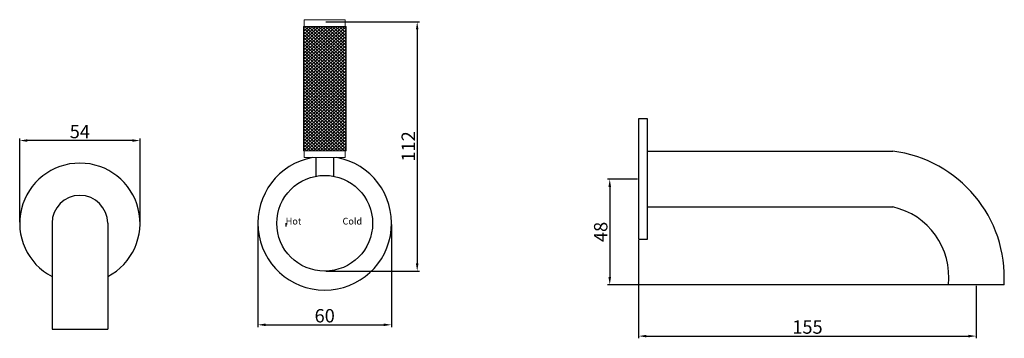
# Model space of a CAD drawing. Units: millimetres. Extents: x 5163 to 5605, y 798 to 941.
import ezdxf

# ---------------------------------------------------------------- set-up
doc = ezdxf.new("R2010")
doc.units = ezdxf.units.MM
doc.layers.get('0').update_dxf_attribs({"true_color": 0x000000})
doc.styles.add('Arial Regular', font='txt')
doc.dimstyles.new('Millimeter Large', dxfattribs={"dimtxt": 3.5, "dimasz": 3.5, "dimexe": 1, "dimexo": 0.5, "dimgap": 1, "dimtad": 1, "dimtoh": 1, "dimdec": 1, "dimzin": 1, "dimdsep": 46, "dimtxsty": 'Arial Regular', "dimcen": 3.5, "dimadec": 0, "dimazin": 1, "dimtfac": 1, "dimtdec": 4, "dimtix": 1, "dimtofl": 0, "dimtmove": 1, "dimatfit": 3, "dimfxl": 1, "dimtolj": 1, "dimtzin": 1, "dimarcsym": 0})

# ---------------------------------------------------------------- blocks, each defined once
blk = doc.blocks.new('*D1')
at = {"color": 0, "linetype": 'ByBlock', "lineweight": -2}
for p, q in [((5440.48, 841.68), (5440.48, 797.67)), ((5591.98, 821.18), (5591.98, 797.67)), ((5443.98, 798.67), (5588.48, 798.67))]:
    blk.add_line(p, q, dxfattribs=at)
at = {"color": 0}
for points in [[(5443.98, 799.25), (5443.98, 798.08), (5440.48, 798.67)], [(5588.48, 798.08), (5588.48, 799.25), (5591.98, 798.67)]]:
    blk.add_solid(points, dxfattribs=at)
at = {"layer": 'Defpoints', "color": 0}
for p in [(5440.48, 842.18), (5591.98, 821.68), (5591.98, 798.67)]:
    blk.add_point(p, dxfattribs=at)
at = {"color": 0, "lineweight": -2, "insert": (5516.23, 802.73), "char_height": 6, "attachment_point": 5, "style": 'Arial Regular'}
blk.add_mtext('\\A1;155', dxfattribs=at)
blk = doc.blocks.new('*D2')
at = {"color": 0, "linetype": 'ByBlock', "lineweight": -2}
for p, q in [((5439.98, 869.18), (5426.5, 869.18)), ((5427.5, 865.68), (5427.5, 825.18)), ((5591.48, 821.68), (5426.5, 821.68))]:
    blk.add_line(p, q, dxfattribs=at)
at = {"color": 0}
for points in [[(5428.08, 865.68), (5426.92, 865.68), (5427.5, 869.18)], [(5426.92, 825.18), (5428.08, 825.18), (5427.5, 821.68)]]:
    blk.add_solid(points, dxfattribs=at)
at = {"layer": 'Defpoints', "color": 0}
for p in [(5440.48, 869.18), (5427.5, 821.68), (5591.98, 821.68)]:
    blk.add_point(p, dxfattribs=at)
at = {"color": 0, "lineweight": -2, "insert": (5423.44, 845.43), "char_height": 6, "attachment_point": 5, "rotation": 90, "style": 'Arial Regular'}
blk.add_mtext('\\A1;48', dxfattribs=at)
blk = doc.blocks.new('*D3')
at = {"color": 0, "lineweight": -2}
for p, q in [((5300.08, 939.83), (5342.09, 939.83)), ((5341.09, 936.33), (5341.09, 831.33)), ((5300.08, 827.83), (5342.09, 827.83))]:
    blk.add_line(p, q, dxfattribs=at)
at = {"color": 0}
for points in [[(5341.67, 936.33), (5340.51, 936.33), (5341.09, 939.83)], [(5340.51, 831.33), (5341.67, 831.33), (5341.09, 827.83)]]:
    blk.add_solid(points, dxfattribs=at)
at = {"layer": 'Defpoints', "color": 0}
for p in [(5299.58, 939.83), (5299.58, 827.83), (5341.09, 827.83)]:
    blk.add_point(p, dxfattribs=at)
at = {"color": 0, "insert": (5337.08, 883.83), "char_height": 6, "attachment_point": 5, "rotation": 90, "style": 'Arial Regular'}
blk.add_mtext('\\A1;112', dxfattribs=at)
blk = doc.blocks.new('*D4')
at = {"color": 0, "lineweight": -2}
for p, q in [((5162.7, 849.83), (5162.7, 887.46)), ((5213.2, 886.46), (5166.2, 886.46)), ((5216.7, 849.83), (5216.7, 887.46))]:
    blk.add_line(p, q, dxfattribs=at)
at = {"color": 0}
for points in [[(5166.2, 887.04), (5166.2, 885.87), (5162.7, 886.46)], [(5213.2, 885.87), (5213.2, 887.04), (5216.7, 886.46)]]:
    blk.add_solid(points, dxfattribs=at)
at = {"layer": 'Defpoints', "color": 0}
for p in [(5162.7, 886.46), (5162.7, 849.33), (5216.7, 849.33)]:
    blk.add_point(p, dxfattribs=at)
at = {"color": 0, "insert": (5189.7, 890.51), "char_height": 6, "attachment_point": 5, "style": 'Arial Regular'}
blk.add_mtext('\\A1;54', dxfattribs=at)
blk = doc.blocks.new('*D5')
at = {"color": 0, "lineweight": -2}
for p, q in [((5269.58, 848.83), (5269.58, 802.73)), ((5329.58, 848.83), (5329.58, 802.73)), ((5273.08, 803.73), (5326.08, 803.73))]:
    blk.add_line(p, q, dxfattribs=at)
at = {"color": 0}
for points in [[(5273.08, 804.32), (5273.08, 803.15), (5269.58, 803.73)], [(5326.08, 803.15), (5326.08, 804.32), (5329.58, 803.73)]]:
    blk.add_solid(points, dxfattribs=at)
at = {"layer": 'Defpoints', "color": 0}
for p in [(5269.58, 849.33), (5329.58, 849.33), (5329.58, 803.73)]:
    blk.add_point(p, dxfattribs=at)
at = {"color": 0, "insert": (5299.58, 807.8), "char_height": 6, "attachment_point": 5, "style": 'Arial Regular'}
blk.add_mtext('\\A1;60', dxfattribs=at)

msp = doc.modelspace()

# ---------------------------------------------------------------- linework, layer by layer
at = {"color": 0, "linetype": 'ByBlock', "lineweight": -2}
for p, q in [((5444.48, 896.18), (5440.48, 896.18)), ((5440.48, 896.18), (5440.48, 842.18)), ((5444.48, 842.18), (5444.48, 896.18)), ((5444.48, 881.68), (5554.48, 881.68)), ((5444.48, 856.68), (5444.48, 881.68)), ((5444.48, 856.68), (5554.48, 856.68)), ((5440.48, 842.18), (5444.48, 842.18)), ((5604.48, 821.68), (5579.48, 821.68))]:
    msp.add_line(p, q, dxfattribs=at)
for p, q in [((5295.58, 878.83), (5295.58, 870.45)), ((5303.58, 878.83), (5303.58, 870.45)), ((5177.2, 849.33), (5177.2, 801.83)), ((5202.2, 849.33), (5202.2, 801.83)), ((5282.08, 849.33), (5282.08, 847.83)), ((5341.08, 849.33), (5341.08, 847.83)), ((5177.2, 801.83), (5202.2, 801.83))]:
    msp.add_line(p, q)
at = {"color": 18, "lineweight": 0, "true_color": 0x000000}
msp.add_lwpolyline([(5290, 937.68), (5309.16, 937.68), (5309.16, 881.89), (5290, 881.89)], close=True, dxfattribs=at)
at = {"color": 178, "lineweight": 0, "true_color": 0x070809}
for points in [[(5307.71, 937.68), (5290, 921.39)], [(5306.18, 937.68), (5290, 922.8)], [(5304.65, 937.68), (5290, 924.21)], [(5303.12, 937.68), (5290, 925.62)], [(5301.58, 937.68), (5290, 927.03)], [(5300.05, 937.68), (5290, 928.43)], [(5298.52, 937.68), (5290, 929.84)], [(5296.99, 937.68), (5290, 931.25)], [(5295.46, 937.68), (5290, 932.66)], [(5293.93, 937.68), (5290, 934.07)], [(5292.4, 937.68), (5290, 935.48)], [(5290.87, 937.68), (5290, 936.89)], [(5309.16, 937.61), (5290, 919.98)], [(5309.16, 919.28), (5290, 936.91)], [(5309.16, 920.69), (5290.69, 937.68)], [(5309.16, 922.1), (5292.22, 937.68)], [(5309.16, 923.51), (5293.75, 937.68)], [(5309.16, 924.91), (5295.28, 937.68)], [(5309.16, 926.32), (5296.82, 937.68)], [(5309.16, 927.73), (5298.35, 937.68)], [(5309.16, 929.14), (5299.88, 937.68)], [(5309.16, 930.55), (5301.41, 937.68)], [(5309.16, 931.96), (5302.94, 937.68)], [(5309.16, 933.36), (5304.47, 937.68)], [(5309.16, 934.77), (5306, 937.68)], [(5309.16, 936.18), (5307.53, 937.68)], [(5309.16, 937.59), (5309.06, 937.68)], [(5309.16, 936.2), (5290, 918.58)], [(5309.16, 917.87), (5290, 935.5)], [(5309.16, 934.79), (5290, 917.17)], [(5309.16, 916.46), (5290, 934.09)], [(5309.16, 933.39), (5290, 915.76)], [(5309.16, 915.05), (5290, 932.68)], [(5309.16, 931.98), (5290, 914.35)], [(5309.16, 913.65), (5290, 931.27)], [(5309.16, 930.57), (5290, 912.94)], [(5309.16, 912.24), (5290, 929.86)], [(5309.16, 929.16), (5290, 911.53)], [(5309.16, 910.83), (5290, 928.46)], [(5309.16, 927.75), (5290, 910.13)], [(5309.16, 909.42), (5290, 927.05)], [(5309.16, 926.34), (5290, 908.72)], [(5309.16, 908.01), (5290, 925.64)], [(5309.16, 924.93), (5290, 907.31)], [(5309.16, 906.6), (5290, 924.23)], [(5309.16, 923.53), (5290, 905.9)], [(5309.16, 905.2), (5290, 922.82)], [(5309.16, 922.12), (5290, 904.49)], [(5309.16, 903.79), (5290, 921.41)], [(5309.16, 920.71), (5290, 903.08)], [(5309.16, 902.38), (5290, 920.01)], [(5309.16, 919.3), (5290, 901.68)], [(5309.16, 900.97), (5290, 918.6)], [(5309.16, 917.89), (5290, 900.27)], [(5309.16, 899.56), (5290, 917.19)], [(5309.16, 916.48), (5290, 898.86)], [(5309.16, 898.15), (5290, 915.78)], [(5309.16, 915.08), (5290, 897.45)], [(5309.16, 896.75), (5290, 914.37)], [(5309.16, 913.67), (5290, 896.04)], [(5309.16, 895.34), (5290, 912.96)], [(5309.16, 912.26), (5290, 894.63)], [(5309.16, 893.93), (5290, 911.55)], [(5309.16, 910.85), (5290, 893.22)], [(5309.16, 892.52), (5290, 910.15)], [(5309.16, 909.44), (5290, 891.82)], [(5309.16, 891.11), (5290, 908.74)], [(5309.16, 908.03), (5290, 890.41)], [(5309.16, 889.7), (5290, 907.33)], [(5309.16, 906.63), (5290, 889)], [(5309.16, 888.29), (5290, 905.92)], [(5309.16, 905.22), (5290, 887.59)], [(5309.16, 886.89), (5290, 904.51)], [(5309.16, 903.81), (5290, 886.18)], [(5309.16, 885.48), (5290, 903.1)], [(5309.16, 902.4), (5290, 884.77)], [(5309.16, 884.07), (5290, 901.7)], [(5309.16, 900.99), (5290, 883.37)], [(5309.16, 882.66), (5290, 900.29)], [(5309.16, 899.58), (5290, 881.96)], [(5308.47, 881.89), (5290, 898.88)], [(5306.94, 881.89), (5290, 897.47)], [(5309.16, 898.17), (5291.46, 881.89)], [(5305.41, 881.89), (5290, 896.06)], [(5303.88, 881.89), (5290, 894.65)], [(5302.35, 881.89), (5290, 893.25)], [(5309.16, 896.77), (5292.99, 881.89)], [(5309.16, 895.36), (5294.52, 881.89)], [(5309.16, 893.95), (5296.05, 881.89)], [(5300.82, 881.89), (5290, 891.84)], [(5299.29, 881.89), (5290, 890.43)], [(5297.76, 881.89), (5290, 889.02)], [(5309.16, 892.54), (5297.58, 881.89)], [(5309.16, 891.13), (5299.11, 881.89)], [(5309.16, 889.72), (5300.64, 881.89)], [(5309.16, 888.32), (5302.17, 881.89)], [(5296.23, 881.89), (5290, 887.61)], [(5294.7, 881.89), (5290, 886.2)], [(5293.17, 881.89), (5290, 884.79)], [(5309.16, 886.91), (5303.7, 881.89)], [(5309.16, 885.5), (5305.23, 881.89)], [(5309.16, 884.09), (5306.76, 881.89)], [(5291.63, 881.89), (5290, 883.39)], [(5290.1, 881.89), (5290, 881.98)], [(5309.16, 882.68), (5308.3, 881.89)]]:
    msp.add_lwpolyline(points, dxfattribs=at)
at = {"color": 18, "lineweight": 0, "true_color": 0x000000}
for points in [[(5290.37, 940.74), (5290.37, 937.68)], [(5290.37, 940.74), (5308.79, 940.74)], [(5308.79, 940.74), (5308.79, 937.68)], [(5290.37, 881.89), (5290.37, 878.83)], [(5308.79, 881.89), (5308.79, 878.83)], [(5290.37, 878.83), (5308.79, 878.83)]]:
    msp.add_lwpolyline(points, dxfattribs=at)
msp.add_circle((5299.58, 849.33), 21.5)
at = {"color": 0, "linetype": 'ByBlock', "lineweight": -2}
for centre, radius, start, end in [((5547.45, 825), 57.12, 356.6755, 82.9356), ((5547.43, 825.2), 32.26, 353.7361, 77.386)]:
    msp.add_arc(centre, radius, start, end, dxfattribs=at)
for centre, radius, start, end in [((5189.7, 849.33), 27, 297.5785, 242.4215), ((5299.58, 849.33), 30, 100.4753, 79.5247), ((5189.7, 849.33), 12.5, 0, 180)]:
    msp.add_arc(centre, radius, start, end)

# ---------------------------------------------------------------- texts
at = {"char_height": 3, "attachment_point": 7, "style": 'Arial Regular'}
for s, insert, width in [('Hot', (5282.08, 847.83), 18.9457), ('Cold', (5307.58, 847.83), 22.5652)]:
    msp.add_mtext(s, dxfattribs=dict(at, insert=insert, width=width))

# ---------------------------------------------------------------- dimensions: what is measured, and where the dimension line sits
at = {"color": 252, "true_color": 0x969696}
dim = msp.add_linear_dim(base=(5341.09, 827.83), p1=(5299.58, 939.83), p2=(5299.58, 827.83), angle=90, dimstyle='Millimeter Large', override={"dimtxt": 6, "dimasz": 3.5, "dimexe": 1, "dimexo": 0.5, "dimgap": 1, "dimtad": 1, "dimtih": 0, "dimtoh": 0, "dimdec": 0, "dimzin": 1, "dimtxsty": 'Arial Regular', "dimsah": 0, "dimcen": 3.5, "dimazin": 1, "dimtix": 0, "dimtmove": 0, "dimtzin": 1}, dxfattribs=at)
dim.commit()
dim.dimension.update_dxf_attribs({"geometry": '*D3', "text_midpoint": (5337.08, 883.83)})
for base, p1, p2, picture, middle in [((5162.7, 886.46), (5216.7, 849.33), (5162.7, 849.33), '*D4', (5189.7, 890.51)), ((5329.58, 803.73), (5269.58, 849.33), (5329.58, 849.33), '*D5', (5299.58, 807.8))]:
    dim = msp.add_linear_dim(base=base, p1=p1, p2=p2, dimstyle='Millimeter Large', override={"dimtxt": 6, "dimasz": 3.5, "dimexe": 1, "dimexo": 0.5, "dimgap": 1, "dimtad": 1, "dimtih": 0, "dimtoh": 0, "dimdec": 0, "dimzin": 1, "dimtxsty": 'Arial Regular', "dimsah": 0, "dimcen": 3.5, "dimazin": 1, "dimtix": 0, "dimtmove": 0, "dimtzin": 1}, dxfattribs=at)
    dim.commit()
    dim.dimension.update_dxf_attribs({"geometry": picture, "text_midpoint": middle})
at = {"color": 252, "linetype": 'ByBlock', "lineweight": -2, "true_color": 0x969696}
dim = msp.add_linear_dim(base=(5427.50112362, 821.68346625), p1=(5440.47509492, 869.18346625), p2=(5591.97509492, 821.68346625), angle=90, dimstyle='Millimeter Large', override={"dimtxt": 6, "dimasz": 3.5, "dimexe": 1, "dimexo": 0.5, "dimgap": 1, "dimtad": 1, "dimtih": 0, "dimtoh": 0, "dimdec": 0, "dimzin": 1, "dimtxsty": 'Arial Regular', "dimsah": 0, "dimcen": 3.5, "dimazin": 1, "dimtix": 0, "dimtmove": 0, "dimtzin": 1}, dxfattribs=at)
dim.commit()
dim.dimension.update_dxf_attribs({"geometry": '*D2', "text_midpoint": (5423.43812362, 845.43346625)})
dim = msp.add_linear_dim(base=(5591.98, 798.67), p1=(5440.48, 842.18), p2=(5591.98, 821.68), text='155', dimstyle='Millimeter Large', override={"dimtxt": 6, "dimasz": 3.5, "dimexe": 1, "dimexo": 0.5, "dimgap": 1, "dimtad": 1, "dimtih": 0, "dimtoh": 0, "dimdec": 0, "dimzin": 1, "dimtxsty": 'Arial Regular', "dimsah": 0, "dimcen": 3.5, "dimazin": 1, "dimtix": 0, "dimtmove": 0, "dimtzin": 1}, dxfattribs=at)
dim.commit()
dim.dimension.update_dxf_attribs({"geometry": '*D1', "text_midpoint": (5516.23, 802.73)})

doc.saveas('drawing.dxf')
